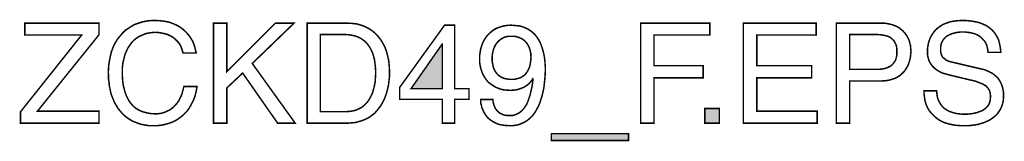
# Model space of a CAD drawing. Extents: x -2.24 to 2.23, y -3.94 to 3.94.
# Drawn here: x 0.27 to 2.23, y -3.94 to -3.7 of the extents above; entities that cross this region are included whole.
import ezdxf

# ---------------------------------------------------------------- set-up
doc = ezdxf.new("R2010")
doc.units = 0
doc.header["$LTSCALE"] = 0.000394
doc.header["$MEASUREMENT"] = 0
doc.layers.add('PLAN_1', color=7, linetype='CONTINUOUS')

msp = doc.modelspace()

# ---------------------------------------------------------------- linework, layer by layer
at = {"layer": 'PLAN_1', "linetype": 'CONTINUOUS', "const_width": 0.003}
for points in [[(0.42528, -3.902055), (0.268732, -3.902055), (0.268732, -3.879409), (0.390819, -3.726311), (0.277594, -3.726311), (0.277594, -3.702681), (0.42528, -3.702681), (0.42528, -3.725819), (0.302701, -3.877933), (0.42528, -3.877933), (0.42528, -3.902055)], [(0.593146, -3.762248), (0.591177, -3.756343), (0.589209, -3.750433), (0.586748, -3.745512), (0.583791, -3.741079), (0.580346, -3.737634), (0.576902, -3.734189), (0.573457, -3.731236), (0.569516, -3.728772), (0.565087, -3.726803), (0.56115, -3.724835), (0.557209, -3.72385), (0.55278, -3.722866), (0.544902, -3.72139), (0.537028, -3.720898), (0.530626, -3.72139), (0.523736, -3.722374), (0.517827, -3.72385), (0.511921, -3.726311), (0.506012, -3.728772), (0.500598, -3.73222), (0.495673, -3.736157), (0.490752, -3.741079), (0.486815, -3.746496), (0.482874, -3.752402), (0.479921, -3.758803), (0.476969, -3.765693), (0.475, -3.773571), (0.473028, -3.781941), (0.472043, -3.790799), (0.472043, -3.800154), (0.472043, -3.809016), (0.472535, -3.817382), (0.47352, -3.82526), (0.475492, -3.833138), (0.477461, -3.84052), (0.479921, -3.846921), (0.482874, -3.853319), (0.486319, -3.859228), (0.490752, -3.864642), (0.495181, -3.869567), (0.500598, -3.873504), (0.506996, -3.876949), (0.513398, -3.879409), (0.52078, -3.881382), (0.52915, -3.882858), (0.538012, -3.88335), (0.541457, -3.88335), (0.544902, -3.882858), (0.548843, -3.882366), (0.55278, -3.881382), (0.557209, -3.879902), (0.56115, -3.877933), (0.565579, -3.875965), (0.569516, -3.873504), (0.573457, -3.870059), (0.577394, -3.866118), (0.581331, -3.861689), (0.584776, -3.856768), (0.587732, -3.850858), (0.590685, -3.843969), (0.592654, -3.836583), (0.594622, -3.828705), (0.620713, -3.828705), (0.619728, -3.835598), (0.618252, -3.841996), (0.616776, -3.847906), (0.614807, -3.853319), (0.612346, -3.858736), (0.609882, -3.863657), (0.607421, -3.868091), (0.604961, -3.87252), (0.602008, -3.876457), (0.599055, -3.879902), (0.595606, -3.88335), (0.592654, -3.886303), (0.585764, -3.891717), (0.57887, -3.89615), (0.571976, -3.899594), (0.565087, -3.902055), (0.558193, -3.904024), (0.552287, -3.905504), (0.541457, -3.90698), (0.533579, -3.90698), (0.525213, -3.90698), (0.516843, -3.905504), (0.508472, -3.904024), (0.500598, -3.901071), (0.49272, -3.898118), (0.485335, -3.893689), (0.478445, -3.888764), (0.472043, -3.882858), (0.469091, -3.879409), (0.466138, -3.875965), (0.463185, -3.87252), (0.46072, -3.868091), (0.45826, -3.86415), (0.455799, -3.85972), (0.453831, -3.854795), (0.451862, -3.849874), (0.449894, -3.844953), (0.448413, -3.839535), (0.447429, -3.83363), (0.445953, -3.82772), (0.445461, -3.821323), (0.444476, -3.814921), (0.444476, -3.808031), (0.443984, -3.801138), (0.444476, -3.789815), (0.445953, -3.778984), (0.447921, -3.76865), (0.450386, -3.758803), (0.453831, -3.749941), (0.45826, -3.741079), (0.463185, -3.733205), (0.469091, -3.726311), (0.472043, -3.722866), (0.475, -3.719913), (0.478445, -3.716465), (0.482382, -3.714004), (0.485827, -3.711543), (0.489768, -3.709083), (0.493705, -3.706622), (0.498134, -3.70465), (0.502567, -3.703173), (0.506996, -3.701697), (0.511429, -3.70022), (0.51635, -3.699236), (0.521272, -3.698252), (0.526689, -3.69776), (0.53161, -3.697268), (0.537028, -3.697268), (0.546378, -3.69776), (0.55524, -3.698744), (0.56361, -3.70022), (0.570992, -3.702681), (0.577886, -3.705634), (0.584776, -3.709083), (0.590685, -3.71302), (0.595606, -3.717449), (0.600531, -3.722374), (0.604961, -3.727295), (0.608406, -3.732713), (0.611854, -3.738126), (0.614315, -3.744035), (0.616283, -3.749941), (0.61776, -3.756343), (0.619236, -3.762248), (0.593146, -3.762248)], [(0.68028, -3.902055), (0.653697, -3.902055), (0.653697, -3.702681), (0.68028, -3.702681), (0.68028, -3.799169), (0.776768, -3.702681), (0.814181, -3.702681), (0.730984, -3.782925), (0.816642, -3.902055), (0.781689, -3.902055), (0.711787, -3.802122), (0.68028, -3.831661), (0.68028, -3.902055)], [(0.840272, -3.702681), (0.921008, -3.702681), (0.930358, -3.703173), (0.93922, -3.704157), (0.948083, -3.706622), (0.955957, -3.709575), (0.963343, -3.713512), (0.970236, -3.717941), (0.976634, -3.723358), (0.982047, -3.729264), (0.987465, -3.736157), (0.991894, -3.743543), (0.995835, -3.751417), (0.998787, -3.759787), (1.001248, -3.769142), (1.003217, -3.778984), (1.004201, -3.788831), (1.004693, -3.799169), (1.004693, -3.808031), (1.003709, -3.816398), (1.002724, -3.82526), (1.000756, -3.834122), (0.998295, -3.842984), (0.995343, -3.85135), (0.991402, -3.85972), (0.986972, -3.867598), (0.98402, -3.871043), (0.981555, -3.874488), (0.978602, -3.877933), (0.97565, -3.881382), (0.972205, -3.884335), (0.968264, -3.887287), (0.964819, -3.889748), (0.960882, -3.892209), (0.956449, -3.894181), (0.95202, -3.89615), (0.947098, -3.897626), (0.942173, -3.899102), (0.937252, -3.900579), (0.931343, -3.901071), (0.925929, -3.901563), (0.92002, -3.902055), (0.840272, -3.902055), (0.840272, -3.702681)], [(1.134657, -3.854303), (1.134657, -3.902055), (1.110043, -3.902055), (1.110043, -3.854303), (1.024878, -3.854303), (1.024878, -3.830677), (1.114472, -3.706622), (1.134657, -3.706622), (1.134657, -3.833138), (1.163209, -3.833138), (1.163209, -3.854303), (1.134657, -3.854303)], [(1.184378, -3.773571), (1.184378, -3.767169), (1.185362, -3.76028), (1.186346, -3.75437), (1.188315, -3.747972), (1.190283, -3.742555), (1.193236, -3.73665), (1.196193, -3.731728), (1.20013, -3.726803), (1.204559, -3.722374), (1.208992, -3.718433), (1.213913, -3.714988), (1.219823, -3.712035), (1.225728, -3.710067), (1.232622, -3.708098), (1.239512, -3.707114), (1.246898, -3.706622), (1.252311, -3.707114), (1.257728, -3.707606), (1.263142, -3.708098), (1.267571, -3.709083), (1.272004, -3.710559), (1.276433, -3.712528), (1.280374, -3.714496), (1.283819, -3.716465), (1.287264, -3.718929), (1.290217, -3.72139), (1.293173, -3.72385), (1.295634, -3.726803), (1.300555, -3.733205), (1.304492, -3.740094), (1.307449, -3.74748), (1.309909, -3.754862), (1.311878, -3.762248), (1.313354, -3.769634), (1.314339, -3.777016), (1.314831, -3.784402), (1.315323, -3.790799), (1.315323, -3.797201), (1.314831, -3.808031), (1.313354, -3.823291), (1.31237, -3.831661), (1.310402, -3.841012), (1.307941, -3.850366), (1.304984, -3.85972), (1.303016, -3.864642), (1.301047, -3.869075), (1.298587, -3.873504), (1.296126, -3.877933), (1.293665, -3.881874), (1.290709, -3.885811), (1.287264, -3.889256), (1.283819, -3.892705), (1.279878, -3.89615), (1.275941, -3.89861), (1.271512, -3.901071), (1.266587, -3.903039), (1.261665, -3.905012), (1.256252, -3.905996), (1.250343, -3.90698), (1.244437, -3.90698), (1.236067, -3.906488), (1.228681, -3.905504), (1.221791, -3.904024), (1.215882, -3.901563), (1.210469, -3.89861), (1.206039, -3.895657), (1.201606, -3.892209), (1.198161, -3.888272), (1.195209, -3.883843), (1.192744, -3.879902), (1.190776, -3.875472), (1.188807, -3.871043), (1.187823, -3.86661), (1.186839, -3.862673), (1.186346, -3.858736), (1.186346, -3.854795), (1.210961, -3.854795), (1.210961, -3.858736), (1.211945, -3.862181), (1.212437, -3.865134), (1.213913, -3.868091), (1.214898, -3.871043), (1.216374, -3.873504), (1.218346, -3.875965), (1.220315, -3.878425), (1.222776, -3.880398), (1.224744, -3.881874), (1.227697, -3.88335), (1.230654, -3.884827), (1.233606, -3.885811), (1.236559, -3.886303), (1.240004, -3.886795), (1.243945, -3.886795), (1.248866, -3.886795), (1.253295, -3.885811), (1.257728, -3.884335), (1.261665, -3.882366), (1.26511, -3.879902), (1.268559, -3.876949), (1.272004, -3.873504), (1.274957, -3.869075), (1.277909, -3.864642), (1.280374, -3.859228), (1.282343, -3.853319), (1.284803, -3.846429), (1.28628, -3.839535), (1.288248, -3.831661), (1.289724, -3.822799), (1.290709, -3.813937), (1.290217, -3.813445), (1.28874, -3.815906), (1.286772, -3.81837), (1.284803, -3.820831), (1.282835, -3.823291), (1.277417, -3.827228), (1.272004, -3.830677), (1.265602, -3.833138), (1.259205, -3.835106), (1.252311, -3.836091), (1.245421, -3.836583), (1.23902, -3.836091), (1.232622, -3.835598), (1.22622, -3.834122), (1.220807, -3.832154), (1.21539, -3.829689), (1.210469, -3.826736), (1.205543, -3.823291), (1.201114, -3.819846), (1.197669, -3.815413), (1.194224, -3.810492), (1.191268, -3.805571), (1.188807, -3.799661), (1.186839, -3.793756), (1.185362, -3.787354), (1.184378, -3.780957), (1.184378, -3.773571)], [(1.531929, -3.902055), (1.505346, -3.902055), (1.505346, -3.702681), (1.643185, -3.702681), (1.643185, -3.726311), (1.531929, -3.726311), (1.531929, -3.787354), (1.629894, -3.787354), (1.629894, -3.811476), (1.531929, -3.811476), (1.531929, -3.902055)], [(1.857327, -3.902055), (1.710134, -3.902055), (1.710134, -3.702681), (1.855358, -3.702681), (1.855358, -3.726311), (1.737209, -3.726311), (1.737209, -3.787354), (1.846496, -3.787354), (1.846496, -3.811476), (1.737209, -3.811476), (1.737209, -3.877933), (1.857327, -3.877933), (1.857327, -3.902055)], [(1.922307, -3.902055), (1.895724, -3.902055), (1.895724, -3.702681), (1.985319, -3.702681), (1.99172, -3.702681), (1.998118, -3.703665), (2.00452, -3.705142), (2.009933, -3.706622), (2.01535, -3.709083), (2.020272, -3.711543), (2.024705, -3.714988), (2.028642, -3.718433), (2.032087, -3.722374), (2.035531, -3.726803), (2.037996, -3.731236), (2.040457, -3.736157), (2.041933, -3.741571), (2.043409, -3.746988), (2.043902, -3.752894), (2.044394, -3.758803), (2.043902, -3.763724), (2.043409, -3.769142), (2.042425, -3.774555), (2.040949, -3.779476), (2.039472, -3.784402), (2.037012, -3.789323), (2.034055, -3.794248), (2.031102, -3.798677), (2.027165, -3.802614), (2.022732, -3.806555), (2.018303, -3.809508), (2.01289, -3.812461), (2.006488, -3.814429), (2.000091, -3.816398), (1.993197, -3.817382), (1.985319, -3.817874), (1.922307, -3.817874), (1.922307, -3.902055)], [(2.197984, -3.760772), (2.197492, -3.755354), (2.196508, -3.750433), (2.195031, -3.745512), (2.193063, -3.741571), (2.190602, -3.737634), (2.18765, -3.734681), (2.184693, -3.731728), (2.181248, -3.728772), (2.177803, -3.726803), (2.173866, -3.724835), (2.169925, -3.723358), (2.165988, -3.722374), (2.161559, -3.72139), (2.157126, -3.720898), (2.153189, -3.720406), (2.14876, -3.720406), (2.141866, -3.720406), (2.13448, -3.72139), (2.130543, -3.722374), (2.127098, -3.723358), (2.123157, -3.724835), (2.119713, -3.726311), (2.116268, -3.72828), (2.113315, -3.73074), (2.110358, -3.733697), (2.107898, -3.737142), (2.105929, -3.740587), (2.104453, -3.74502), (2.103469, -3.749941), (2.103469, -3.755354), (2.103469, -3.758311), (2.103961, -3.761264), (2.104453, -3.763724), (2.105437, -3.766185), (2.106421, -3.768154), (2.107406, -3.770126), (2.108882, -3.771602), (2.11085, -3.773079), (2.114299, -3.776031), (2.118236, -3.778), (2.122665, -3.779476), (2.127098, -3.780461), (2.183709, -3.793756), (2.188634, -3.79474), (2.193063, -3.796217), (2.197492, -3.798185), (2.201925, -3.800154), (2.205862, -3.802122), (2.209307, -3.804583), (2.212756, -3.807539), (2.216201, -3.810492), (2.219154, -3.813937), (2.221614, -3.817874), (2.223587, -3.821815), (2.225555, -3.826244), (2.227031, -3.830677), (2.228016, -3.835598), (2.229, -3.841012), (2.229, -3.846921), (2.229, -3.85135), (2.228508, -3.855291), (2.228016, -3.859228), (2.227031, -3.863165), (2.226047, -3.86661), (2.224571, -3.870059), (2.223094, -3.873012), (2.221614, -3.875965), (2.217677, -3.881874), (2.213248, -3.886795), (2.208323, -3.890732), (2.202909, -3.894673), (2.197, -3.897626), (2.190602, -3.900579), (2.184201, -3.902547), (2.177803, -3.904516), (2.170909, -3.905504), (2.16402, -3.906488), (2.157618, -3.90698), (2.15122, -3.90698), (2.144327, -3.90698), (2.138421, -3.906488), (2.132512, -3.905996), (2.127098, -3.905012), (2.118236, -3.903039), (2.110358, -3.900579), (2.103961, -3.897626), (2.098543, -3.894181), (2.094606, -3.891224), (2.090669, -3.88778), (2.085252, -3.882366), (2.080331, -3.876457), (2.076886, -3.870059), (2.074425, -3.86415), (2.072453, -3.857752), (2.071469, -3.850858), (2.070484, -3.844461), (2.070484, -3.837567), (2.095591, -3.837567), (2.096083, -3.843969), (2.097067, -3.849874), (2.098543, -3.855291), (2.101008, -3.85972), (2.103469, -3.86415), (2.106421, -3.868091), (2.109866, -3.871535), (2.113807, -3.874488), (2.117744, -3.876949), (2.122173, -3.878917), (2.126606, -3.880398), (2.131528, -3.881874), (2.135957, -3.882858), (2.140882, -3.88335), (2.145803, -3.883843), (2.150728, -3.883843), (2.158602, -3.883843), (2.166972, -3.882858), (2.171402, -3.881874), (2.175835, -3.88089), (2.179772, -3.879409), (2.184201, -3.877933), (2.188142, -3.875965), (2.191587, -3.873504), (2.194539, -3.871043), (2.197492, -3.867598), (2.199957, -3.86415), (2.201433, -3.860213), (2.202417, -3.855783), (2.202909, -3.850366), (2.202909, -3.846921), (2.202417, -3.843476), (2.201925, -3.840028), (2.200941, -3.837075), (2.199465, -3.834614), (2.197984, -3.832154), (2.196016, -3.830181), (2.194047, -3.82772), (2.191094, -3.826244), (2.188142, -3.824276), (2.184693, -3.822799), (2.180756, -3.821323), (2.171894, -3.817874), (2.160571, -3.815413), (2.119713, -3.805571), (2.114299, -3.804091), (2.107406, -3.802122), (2.103961, -3.800646), (2.100516, -3.798677), (2.097067, -3.796709), (2.093622, -3.794248), (2.090177, -3.791291), (2.087224, -3.788339), (2.084268, -3.784402), (2.081807, -3.780461), (2.079839, -3.776031), (2.078362, -3.770618), (2.077378, -3.765201), (2.077378, -3.758803), (2.077378, -3.752894), (2.078362, -3.74748), (2.079346, -3.741571), (2.081315, -3.736157), (2.083283, -3.73074), (2.086236, -3.725819), (2.089685, -3.720898), (2.09313, -3.716465), (2.097559, -3.712528), (2.102976, -3.708591), (2.10839, -3.705142), (2.114791, -3.702681), (2.121681, -3.70022), (2.129067, -3.698744), (2.136945, -3.69776), (2.145803, -3.697268), (2.152205, -3.697268), (2.15811, -3.69776), (2.163528, -3.698252), (2.168941, -3.699236), (2.173866, -3.70022), (2.178787, -3.701205), (2.183217, -3.702681), (2.187157, -3.704157), (2.194539, -3.707606), (2.200449, -3.711543), (2.205862, -3.715972), (2.210291, -3.720898), (2.21374, -3.725819), (2.216693, -3.731236), (2.219154, -3.736157), (2.22063, -3.741571), (2.221614, -3.746988), (2.222598, -3.751909), (2.223094, -3.756343), (2.223587, -3.760772), (2.197984, -3.760772)], [(0.866854, -3.878917), (0.919035, -3.878917), (0.925437, -3.878425), (0.931835, -3.877441), (0.937744, -3.875965), (0.943157, -3.873504), (0.948083, -3.871043), (0.953004, -3.867598), (0.957433, -3.863165), (0.961374, -3.858736), (0.964819, -3.853319), (0.967772, -3.847906), (0.970728, -3.841504), (0.972697, -3.834614), (0.974665, -3.826736), (0.976142, -3.818862), (0.976634, -3.81), (0.977126, -3.801138), (0.976634, -3.791783), (0.97565, -3.783417), (0.974665, -3.775539), (0.972697, -3.768154), (0.970728, -3.761264), (0.967772, -3.755354), (0.964327, -3.749449), (0.960882, -3.744528), (0.956941, -3.740094), (0.95202, -3.736157), (0.947591, -3.733205), (0.942173, -3.730248), (0.936268, -3.72828), (0.930358, -3.726803), (0.923961, -3.725819), (0.917067, -3.725327), (0.866854, -3.725327), (0.866854, -3.878917)], [(1.286772, -3.770126), (1.28628, -3.766185), (1.28628, -3.762248), (1.285295, -3.758311), (1.284311, -3.75437), (1.283327, -3.750925), (1.281358, -3.74748), (1.279386, -3.744035), (1.277417, -3.741079), (1.274957, -3.738618), (1.272004, -3.736157), (1.268559, -3.733697), (1.26511, -3.73222), (1.261173, -3.73074), (1.256744, -3.729264), (1.252311, -3.728772), (1.24739, -3.728772), (1.242957, -3.728772), (1.23902, -3.729264), (1.235083, -3.730248), (1.231638, -3.731728), (1.228189, -3.733697), (1.225236, -3.735665), (1.222283, -3.738126), (1.219823, -3.740587), (1.217358, -3.744035), (1.21539, -3.746988), (1.213421, -3.750925), (1.211945, -3.754862), (1.210961, -3.758803), (1.209976, -3.763232), (1.209484, -3.767661), (1.209484, -3.772587), (1.209484, -3.778984), (1.210469, -3.784894), (1.211453, -3.790307), (1.213421, -3.79474), (1.21539, -3.798677), (1.21785, -3.802122), (1.220315, -3.805075), (1.223268, -3.807539), (1.22622, -3.809508), (1.229173, -3.810984), (1.232622, -3.812461), (1.236067, -3.813445), (1.242465, -3.814429), (1.249358, -3.814429), (1.25428, -3.814429), (1.260189, -3.812953), (1.263634, -3.811969), (1.266587, -3.810984), (1.269543, -3.809016), (1.272496, -3.807047), (1.275449, -3.804583), (1.277909, -3.801138), (1.280374, -3.797693), (1.282343, -3.793264), (1.284311, -3.788831), (1.285295, -3.783417), (1.28628, -3.777016), (1.286772, -3.770126)], [(1.922307, -3.79474), (1.975969, -3.79474), (1.980398, -3.79474), (1.984827, -3.794248), (1.988768, -3.793756), (1.992705, -3.792768), (1.99615, -3.791783), (1.999598, -3.790307), (2.002551, -3.788831), (2.005504, -3.786862), (2.007965, -3.784402), (2.009933, -3.781941), (2.011902, -3.778984), (2.013874, -3.776031), (2.014858, -3.772094), (2.015843, -3.768154), (2.016335, -3.763724), (2.016335, -3.758803), (2.016335, -3.75437), (2.015843, -3.750433), (2.014858, -3.746496), (2.013382, -3.743047), (2.011902, -3.740094), (2.009933, -3.737142), (2.007472, -3.734681), (2.005012, -3.732713), (2.002551, -3.73074), (1.999598, -3.729264), (1.99615, -3.72828), (1.992705, -3.727295), (1.985319, -3.725819), (1.976953, -3.725327), (1.922307, -3.725327), (1.922307, -3.79474)], [(1.047524, -3.833138), (1.110043, -3.833138), (1.110043, -3.744528), (1.109551, -3.744528), (1.047524, -3.833138)], [(1.662382, -3.902055), (1.633339, -3.902055), (1.633339, -3.87252), (1.662382, -3.87252), (1.662382, -3.902055)], [(1.327138, -3.936516), (1.327138, -3.922732), (1.481224, -3.922732), (1.481224, -3.936516), (1.327138, -3.936516)]]:
    msp.add_lwpolyline(points, dxfattribs=at)
at = {"layer": 'PLAN_1'}
for points in [[(1.047524, -3.833138), (1.110043, -3.833138), (1.109551, -3.744528), (1.110043, -3.744528)], [(1.662382, -3.902055), (1.633339, -3.902055), (1.662382, -3.87252), (1.633339, -3.87252)], [(1.327138, -3.936516), (1.327138, -3.922732), (1.481224, -3.936516), (1.481224, -3.922732)]]:
    msp.add_solid(points, dxfattribs=at)

doc.saveas('drawing.dxf')
